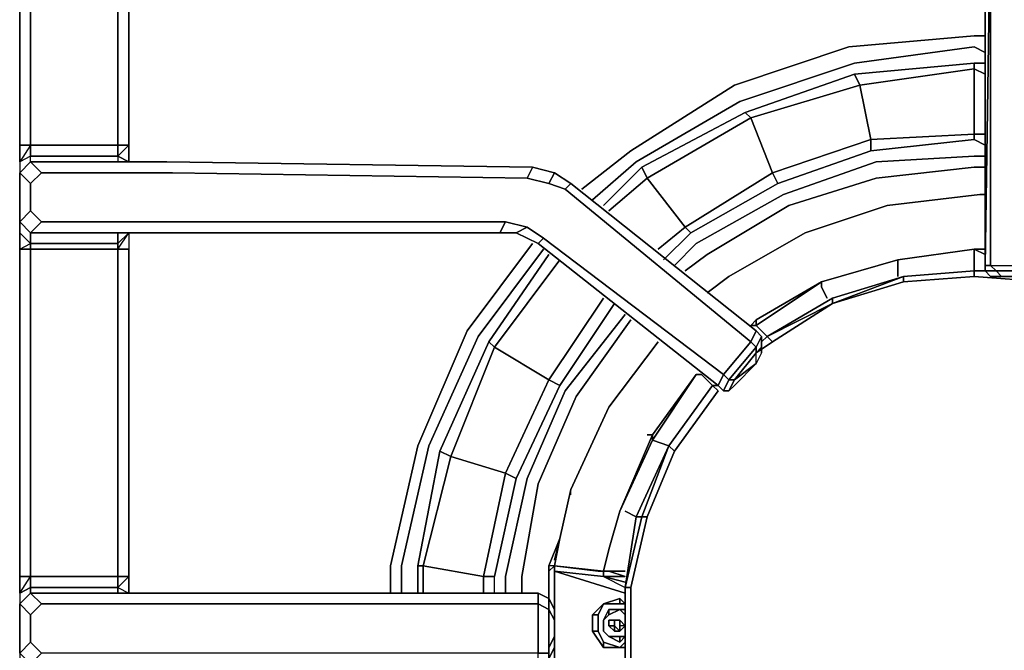
# Model space of a CAD drawing. Units: inches. Extents: x 0 to 30, y -21 to 0.
# Drawn here: x 20.4 to 25, y -5.6 to -2.6 of the extents above; entities that cross this region are included whole.
import ezdxf

# ---------------------------------------------------------------- set-up
doc = ezdxf.new("R2010")
doc.units = ezdxf.units.IN
doc.header["$MEASUREMENT"] = 0
doc.layers.get('0').update_dxf_attribs({"true_color": 0x5890e1})

msp = doc.modelspace()

# ---------------------------------------------------------------- linework, layer by layer
at = {"color": 166, "elevation": 0}
for points in [[(20.9326, -3.2297), (20.8814, -3.2297), (20.8814, -3.2824), (20.4717, -3.2824), (20.4717, -3.2297), (20.4204, -3.308), (20.4204, -3.2297), (20.4204, -2.0261), (20.4204, -1.2819), (20.4717, -1.2307)], [(20.4204, -2.0261), (20.4204, -3.2297)], [(20.4204, -3.308), (20.4204, -3.2297), (20.4717, -3.2297), (20.4204, -3.2297), (20.4204, -2.0261)], [(20.4717, -3.2297), (20.4717, -3.2824), (20.4204, -3.308), (20.4204, -3.3592), (20.4717, -3.308), (20.4717, -3.2824), (20.4204, -3.308), (20.4204, -3.2297), (20.4717, -3.2297), (20.4717, -2.0773), (20.5229, -2.0261), (21.2143, -2.0261), (20.5229, -2.0261), (20.4717, -2.0773)], [(20.4717, -2.0773), (20.4204, -2.0261), (20.4204, -3.2297), (20.4204, -3.308), (20.4204, -3.3592), (20.4204, -3.5897), (20.4717, -3.6409)], [(20.8814, -2.0773), (20.8814, -3.2297), (20.4717, -3.2297), (20.4717, -2.0773), (21.2143, -2.0773), (24.9034, -2.0773)], [(20.4717, -2.0773), (20.4717, -3.2297), (20.8814, -3.2297), (20.8814, -2.0773)], [(20.8814, -3.308), (20.907, -3.308), (20.9326, -3.308), (20.8814, -3.2824), (20.8814, -3.308), (20.907, -3.308), (20.9326, -3.308), (20.9326, -3.2297), (20.8814, -3.2297), (20.8814, -2.0773)], [(20.8814, -3.2824), (20.8814, -3.2297), (20.9326, -3.2297), (20.9326, -2.0773)], [(20.9326, -3.2297), (20.9326, -2.0773)], [(24.9546, -3.7946), (24.9802, -3.7946), (24.9802, -2.1285), (24.9802, -3.7946), (25.2107, -3.7946), (25.1851, -3.8202), (25.0059, -3.8202), (24.9802, -3.7946), (25.2107, -3.7946), (25.2363, -2.1285), (25.2363, -3.7946)], [(24.9802, -2.1285), (24.9546, -3.7946)], [(20.4717, -3.308), (20.4717, -3.2824), (20.8814, -3.2824), (20.8814, -3.308)], [(20.4204, -3.308), (20.4204, -3.3592), (20.4204, -3.5897), (20.4204, -3.6409)], [(20.4717, -3.4104), (20.4204, -3.3592), (20.4717, -3.308), (20.5229, -3.3592), (20.4717, -3.4104), (20.4204, -3.3592), (20.4204, -3.5897), (20.4717, -3.5385), (20.4204, -3.5897), (20.4204, -3.6409), (20.4204, -3.7177), (20.4204, -5.2557), (20.4204, -5.3326), (20.4204, -5.3838)], [(22.8035, -3.6153), (22.7523, -3.6409), (22.6755, -3.6409), (22.7011, -3.5897), (21.1375, -3.5897), (20.5229, -3.5897), (20.4717, -3.5385), (20.4717, -3.4104), (20.5229, -3.3592), (20.4717, -3.308), (21.1119, -3.308), (22.8291, -3.3336), (22.8035, -3.3848), (21.1375, -3.3592), (20.5229, -3.3592)], [(20.5229, -3.3592), (20.4717, -3.308)], [(21.1119, -3.308), (22.8291, -3.3336), (22.8035, -3.3848)], [(22.8291, -3.3336), (21.1119, -3.308)], [(20.5229, -3.3592), (20.4717, -3.4104), (20.4717, -3.5385), (20.5229, -3.5897), (21.1375, -3.5897), (22.7011, -3.5897), (22.6755, -3.6409), (21.0863, -3.6409), (20.4717, -3.6409), (20.4717, -3.6921), (20.4204, -3.6409)], [(23.7254, -4.3836), (23.751, -4.3323), (23.8791, -4.1787), (23.8535, -4.1531), (23.8791, -4.1019), (23.0084, -3.4104), (22.9316, -3.3592), (22.8291, -3.3336), (22.8035, -3.3848), (22.906, -3.4104), (22.9316, -3.3592)], [(23.0084, -3.4104), (22.9316, -3.3592), (22.8291, -3.3336), (22.9316, -3.3592), (22.906, -3.4104), (22.9828, -3.436), (22.906, -3.4104), (22.9316, -3.3592), (23.0084, -3.4104), (22.9828, -3.436), (23.8535, -4.1531), (23.7254, -4.3067), (23.751, -4.3323), (23.7767, -4.3323), (23.8791, -4.2043), (23.8791, -4.1787), (23.9047, -4.1275), (23.8791, -4.1787), (23.8791, -4.2043), (23.9047, -4.1787)], [(23.8791, -4.1019), (23.8535, -4.1531), (22.9828, -3.436), (22.906, -3.4104), (22.8035, -3.3848), (22.906, -3.4104)], [(23.7767, -4.3579), (23.751, -4.3836), (23.7254, -4.3836), (23.6998, -4.3579), (22.8547, -3.6921), (22.8804, -3.6665), (23.7254, -4.3067), (23.8535, -4.1531), (22.9828, -3.436), (23.0084, -3.4104), (22.9828, -3.436)], [(20.4717, -3.5385), (20.5229, -3.5897), (20.4717, -3.6409), (21.0863, -3.6409), (22.6755, -3.6409), (21.0863, -3.6409), (20.4717, -3.6409), (20.8814, -3.6409), (20.907, -3.6409), (20.9326, -3.6409), (20.907, -3.6409), (20.8814, -3.6409), (20.8814, -3.6921), (20.4717, -3.6921)], [(21.0863, -3.6409), (20.4717, -3.6409), (20.4204, -3.5897), (20.4204, -3.6409), (20.4204, -3.7177), (20.4717, -3.7177), (20.4717, -5.2557), (20.4204, -5.2557), (20.4204, -5.3326), (20.4717, -5.307), (20.4717, -5.3326), (20.5229, -5.3838), (20.9326, -5.3838), (22.8547, -5.3838), (22.8547, -5.6143)], [(20.5229, -3.5897), (20.4717, -3.6409), (20.4204, -3.5897)], [(20.8814, -3.6409), (20.8814, -3.6921), (20.4717, -3.6921), (20.4717, -3.6409), (20.5229, -3.5897), (21.1375, -3.5897), (22.7011, -3.5897), (22.8035, -3.6153), (22.8804, -3.6665)], [(22.6755, -3.6409), (22.7011, -3.5897), (22.8035, -3.6153), (22.7523, -3.6409), (22.8547, -3.6921), (22.7523, -3.6409)], [(22.7523, -3.6409), (22.8035, -3.6153), (22.8804, -3.6665), (22.8547, -3.6921), (23.6998, -4.3579), (23.7254, -4.3067), (22.8804, -3.6665), (22.8035, -3.6153), (22.7011, -3.5897)], [(20.4204, -3.6409), (20.4204, -3.7177), (20.4717, -3.6921), (20.4717, -3.7177), (20.8814, -3.7177), (20.8814, -5.2557), (20.4717, -5.2557), (20.4717, -3.7177), (20.4204, -3.7177), (20.4204, -5.2557), (20.4204, -5.3326), (20.4717, -5.2557), (20.4717, -5.307), (20.8814, -5.307), (20.8814, -5.2557), (20.9326, -5.2557), (20.9326, -3.7177)], [(20.8814, -3.7177), (20.8814, -3.6921), (20.9326, -3.6409), (20.8814, -3.6921), (20.8814, -3.6409), (20.907, -3.6409), (20.9326, -3.6409), (20.9326, -3.7177), (20.9326, -5.2557), (20.8814, -5.2557), (20.8814, -5.307)], [(20.9326, -3.6409), (20.9326, -3.7177), (20.8814, -3.7177), (20.8814, -3.6921), (20.9326, -3.6409), (20.9326, -3.7177), (20.9326, -5.2557), (20.9326, -5.3326), (22.8547, -5.3326), (22.8547, -5.3838), (22.8547, -5.6143), (22.906, -5.6143), (22.906, -5.6399)], [(22.8547, -3.6921), (22.8804, -3.6665), (23.7254, -4.3067), (23.6998, -4.3579), (22.8547, -3.6921), (22.7523, -3.6409)], [(20.4204, -3.7177), (20.4204, -5.2557)], [(20.4204, -5.3326), (20.4204, -5.2557), (20.4717, -5.2557), (20.4204, -5.2557), (20.4204, -3.7177)], [(20.9326, -5.3326), (20.9326, -5.2557), (20.8814, -5.2557), (20.8814, -3.7177), (20.9326, -3.7177)], [(20.9326, -5.2557), (20.9326, -3.7177)], [(24.9546, -3.7946), (24.9546, -3.8202), (24.9802, -3.8458), (25.0059, -3.8458), (25.0571, -3.8458), (25.1339, -3.8458), (25.1851, -3.8458), (25.2107, -3.8458), (25.2363, -3.8202), (25.2363, -3.7946)], [(25.2107, -3.8458), (25.2363, -3.8202), (25.1851, -3.8202), (25.1595, -3.8458), (25.0315, -3.8458), (25.0571, -3.8458), (25.0059, -3.8458), (24.9802, -3.8458), (24.9546, -3.8202), (25.0059, -3.8202), (24.9802, -3.7946), (25.2107, -3.7946), (25.1851, -3.8202), (25.0059, -3.8202), (25.0315, -3.8458), (24.9802, -3.8458), (25.0059, -3.8458), (24.9802, -3.8458), (25.0315, -3.8458), (25.0571, -3.8458), (25.0059, -3.8458)], [(24.9546, -3.8202), (25.0059, -3.8202), (25.0315, -3.8458), (24.9802, -3.8458)], [(23.8791, -4.1019), (23.9047, -4.1275), (23.9047, -4.1787), (23.9047, -4.2043), (23.8791, -4.2555)], [(23.9047, -4.1787), (23.9047, -4.1275), (23.8791, -4.1019)], [(23.9047, -4.1275), (23.9047, -4.1787)], [(23.9047, -4.2043), (23.8791, -4.2555), (23.8791, -4.2043), (23.9047, -4.1787)], [(23.9047, -4.2043), (23.9047, -4.1787)], [(23.751, -4.3836), (23.7767, -4.3323)], [(20.4717, -5.2557), (20.4717, -5.307), (20.4204, -5.3326), (20.4204, -5.3838), (20.4717, -5.3326)], [(22.8547, -5.6655), (22.8547, -5.6143), (20.9326, -5.6143), (20.5229, -5.6143), (20.4717, -5.563), (20.4717, -5.435), (20.5229, -5.3838), (20.4717, -5.3326), (20.9326, -5.3326), (20.907, -5.3326), (20.8814, -5.3326), (20.8814, -5.307), (20.9326, -5.3326), (20.9326, -5.2557)], [(20.4717, -5.3326), (20.4717, -5.307), (20.8814, -5.307), (20.8814, -5.3326)], [(20.4204, -5.3326), (20.4204, -5.3838), (20.4204, -5.6143), (20.4204, -5.6655)], [(20.4717, -5.3326), (20.4204, -5.3838), (20.4204, -5.6143), (20.4717, -5.6655)], [(20.5229, -5.6143), (20.4717, -5.563), (20.4717, -5.435), (20.5229, -5.3838), (20.9326, -5.3838), (22.8547, -5.3838), (22.8547, -5.3326), (22.906, -5.3582)], [(20.9326, -5.3326), (20.907, -5.3326), (20.8814, -5.3326)], [(20.9326, -5.3326), (22.8547, -5.3326), (22.906, -5.3582), (22.906, -5.3838)], [(22.8547, -5.3326), (20.9326, -5.3326)], [(22.906, -5.3582), (22.906, -5.4094), (22.9316, -5.4606), (22.906, -5.4094), (22.906, -5.3582), (22.906, -5.4094), (22.8547, -5.3838), (22.8547, -5.3326)], [(22.906, -5.6399), (22.9316, -5.5887), (22.9316, -5.5374), (22.9316, -5.4606), (22.9316, -5.4094), (22.906, -5.3582), (22.9316, -5.4094), (22.9316, -5.4606)], [(22.906, -5.6399), (22.906, -5.5887), (22.9316, -5.5374), (22.906, -5.5887), (22.906, -5.4094), (22.906, -5.3582)], [(20.4717, -5.563), (20.4204, -5.6143), (20.4204, -5.3838), (20.4717, -5.435)], [(22.906, -5.6399), (22.906, -5.5887), (22.906, -5.6143), (22.906, -5.4094), (22.8547, -5.3838), (20.9326, -5.3838), (20.5229, -5.3838)], [(22.9316, -5.5374), (22.9316, -5.5887), (22.906, -5.6399)]]:
    msp.add_lwpolyline(points, dxfattribs=at)
for points in [[(20.9326, -2.0773), (20.9326, -3.2297)], [(24.9546, -3.7946), (24.9546, -2.1285)], [(24.9802, -3.7946), (24.9546, -3.7946), (24.9546, -3.8202), (24.9546, -3.7946), (24.9802, -2.1285)], [(24.9546, -3.7946), (24.9546, -2.1285)], [(20.4717, -3.2824), (20.4717, -3.2297), (20.8814, -3.2297), (20.8814, -3.2824)], [(20.8814, -3.2824), (20.8814, -3.308), (20.907, -3.308), (20.9326, -3.308), (20.9326, -3.2297), (20.9326, -3.308)], [(20.9326, -3.308), (20.9326, -3.2297), (20.8814, -3.2824), (20.9326, -3.308)], [(20.4204, -3.308), (20.4204, -3.3592), (20.4717, -3.308), (20.4717, -3.2824)], [(20.4717, -3.308), (21.1119, -3.308)], [(20.4204, -3.3592), (20.4717, -3.4104), (20.4717, -3.5385), (20.4204, -3.5897)], [(21.1375, -3.3592), (20.5229, -3.3592)], [(22.8035, -3.3848), (21.1375, -3.3592)], [(23.0084, -3.4104), (23.8791, -4.1019)], [(20.4204, -3.5897), (20.4717, -3.6409), (20.4717, -3.6921), (20.4204, -3.6409), (20.4204, -3.5897)], [(20.4717, -3.6921), (20.4717, -3.7177), (20.4204, -3.7177), (20.4204, -3.6409)], [(20.8814, -3.7177), (20.9326, -3.6409), (20.9326, -3.7177)], [(22.7523, -3.6409), (22.6755, -3.6409)], [(20.8814, -3.6921), (20.8814, -3.7177), (20.4717, -3.7177), (20.4717, -3.6921)], [(20.4717, -3.7177), (20.8814, -3.7177), (20.8814, -5.2557), (20.4717, -5.2557)], [(24.9546, -3.7946), (24.9546, -3.769)], [(24.9546, -3.7946), (24.9802, -3.7946), (25.0059, -3.8202), (24.9546, -3.8202)], [(24.9802, -3.8458), (24.9546, -3.8202)], [(25.0315, -3.8458), (25.0059, -3.8202), (25.1851, -3.8202), (25.1595, -3.8458)], [(25.0571, -3.8458), (25.0315, -3.8458), (25.1595, -3.8458), (25.1339, -3.8458)], [(23.8535, -4.1531), (23.8791, -4.1019), (23.9047, -4.1275), (23.8791, -4.1787)], [(23.8535, -4.1531), (23.8791, -4.1787), (23.751, -4.3323), (23.7254, -4.3067)], [(23.8791, -4.1787), (23.8791, -4.2043), (23.7767, -4.3323), (23.751, -4.3323)], [(23.9047, -4.1787), (23.9047, -4.2043), (23.8791, -4.2555), (23.7767, -4.3323), (23.751, -4.3836), (23.7767, -4.3579), (23.8791, -4.2555), (23.8791, -4.2043)], [(23.8791, -4.2555), (23.8791, -4.2043), (23.7767, -4.3323)], [(23.9047, -4.2043), (23.9047, -4.1787)], [(23.8791, -4.2555), (23.7767, -4.3579)], [(23.751, -4.3323), (23.7254, -4.3836), (23.6998, -4.3579), (23.7254, -4.3067)], [(23.751, -4.3836), (23.7254, -4.3836), (23.751, -4.3323), (23.7767, -4.3323)], [(23.7254, -4.3836), (23.6998, -4.3579)], [(23.751, -4.3836), (23.7254, -4.3836)], [(23.7767, -4.3579), (23.751, -4.3836)], [(20.4717, -5.307), (20.4717, -5.2557), (20.8814, -5.2557), (20.8814, -5.307)], [(20.9326, -5.3326), (20.9326, -5.2557), (20.8814, -5.307), (20.9326, -5.3326)], [(20.4204, -5.3326), (20.4204, -5.3838), (20.4717, -5.3326), (20.4717, -5.307)], [(20.9326, -5.3326), (20.907, -5.3326), (20.8814, -5.3326), (20.8814, -5.307)], [(20.4717, -5.3326), (20.5229, -5.3838), (20.4717, -5.435), (20.4204, -5.3838)], [(20.4717, -5.3326), (20.9326, -5.3326)], [(22.8547, -5.3326), (22.906, -5.3582)], [(22.906, -5.3582), (22.906, -5.4094)], [(22.906, -5.3582), (22.9316, -5.4094)], [(20.4717, -5.563), (20.4204, -5.6143), (20.4204, -5.3838), (20.4717, -5.435)], [(22.8547, -5.3838), (22.906, -5.4094), (22.906, -5.6143), (22.8547, -5.6143)], [(22.906, -5.4094), (22.906, -5.5887), (22.906, -5.6143)], [(22.906, -5.4094), (22.9316, -5.4606), (22.9316, -5.5374), (22.906, -5.5887)], [(22.9316, -5.4094), (22.9316, -5.4606), (22.9316, -5.5374), (22.9316, -5.5887), (22.9316, -5.5374), (22.9316, -5.4606)], [(20.4717, -5.6655), (20.4204, -5.6143), (20.4717, -5.563), (20.5229, -5.6143)], [(22.906, -5.6143), (22.906, -5.5887), (22.906, -5.6399)], [(22.9316, -5.5887), (22.906, -5.6399)]]:
    msp.add_lwpolyline(points, close=True, dxfattribs=at)
at = {"color": 136, "elevation": 0}
for points in [[(23.0596, -3.436), (23.2901, -3.2568), (23.7767, -2.948), (24.3144, -2.7687), (24.9034, -2.7175), (24.9546, -2.7175)], [(24.9546, -2.7175), (24.9034, -2.7175), (24.3144, -2.7687)], [(24.3144, -2.7687), (23.7767, -2.948), (23.2901, -3.2568), (23.0596, -3.436)], [(24.34, -2.8455), (24.9034, -2.7687), (24.9546, -2.7943)], [(23.1108, -3.4873), (23.3157, -3.308), (23.8023, -3.0248), (24.34, -2.8455)], [(24.9034, -2.8455), (24.34, -2.8968), (23.8279, -3.076)], [(24.3656, -2.948), (24.34, -2.8968), (24.9034, -2.8455), (24.9034, -2.8712)], [(24.34, -2.8968), (24.9034, -2.8455)], [(24.3656, -2.948), (24.9034, -2.8712), (24.9034, -2.8455), (24.9546, -2.8455)], [(24.9034, -2.8712), (24.9034, -2.8455)], [(23.9815, -3.4104), (24.4169, -3.2568), (24.4169, -3.2041), (24.3656, -2.948), (24.34, -2.8968), (23.8279, -3.076), (23.8535, -3.1016)], [(24.9034, -2.8712), (24.3656, -2.948), (23.8535, -3.1016)], [(24.4169, -3.2568), (24.9034, -3.2041), (24.9034, -3.1785), (24.9034, -2.8712), (24.9546, -2.8968)], [(24.9546, -3.1785), (24.9034, -3.1785), (24.9034, -2.8712)], [(23.1877, -3.5385), (23.3669, -3.3848), (23.3413, -3.3336), (23.8279, -3.076), (23.3413, -3.3336)], [(23.3669, -3.3848), (23.3413, -3.3336), (23.8279, -3.076), (23.8535, -3.1016)], [(23.8535, -3.1016), (23.3669, -3.3848)], [(24.4169, -3.2041), (24.9034, -3.1785), (24.9546, -3.1785)], [(24.9034, -3.2041), (24.9034, -3.1785), (24.9546, -3.1785)], [(23.4181, -3.7177), (23.5462, -3.6153), (23.9559, -3.3592), (24.4169, -3.2041)], [(23.4437, -3.769), (23.5718, -3.6409), (23.9815, -3.4104), (24.4169, -3.2568), (24.9034, -3.2041)], [(24.9034, -3.2041), (24.9546, -3.2297)], [(24.4425, -3.308), (24.9034, -3.2824), (24.9546, -3.2824)], [(23.495, -3.7946), (23.5974, -3.6921), (24.0071, -3.4617), (24.4425, -3.308)], [(23.162, -3.5129), (23.3413, -3.3336)], [(23.3413, -3.3336), (23.3669, -3.3848)], [(23.5462, -3.8202), (23.6486, -3.7433), (24.0327, -3.5129), (24.4425, -3.3848), (24.9034, -3.3336)], [(24.9034, -3.3336), (24.4425, -3.3848), (24.0327, -3.5129), (23.6486, -3.7433)], [(23.6486, -3.7433), (24.0327, -3.5129), (24.4425, -3.3848), (24.9034, -3.3336)], [(24.9546, -3.3336), (24.9034, -3.3336)], [(23.3669, -3.3848), (23.5462, -3.6153)], [(23.5462, -3.6153), (23.5718, -3.6409)], [(22.1618, -5.3326), (22.1618, -5.2045), (22.2899, -4.6411), (22.5218, -4.1019), (22.8291, -3.6921)], [(22.8291, -3.6921), (22.5218, -4.1019), (22.2899, -4.6411), (22.1618, -5.2045), (22.1618, -5.3326)], [(22.213, -5.3326), (22.213, -5.2045), (22.3411, -4.6411), (22.5731, -4.1275), (22.8804, -3.7177)], [(22.6499, -5.3326), (22.6499, -5.2557), (22.5987, -5.2557), (22.7011, -4.7692), (22.445, -4.6924), (22.6499, -4.1787), (22.6243, -4.1531), (22.906, -3.7433)], [(22.6499, -5.3326), (22.6499, -5.2557), (22.7523, -4.7948), (22.7011, -4.7692), (22.906, -4.3323), (22.6499, -4.1787), (22.9572, -3.769)], [(22.6499, -5.3326), (22.6499, -5.2557), (22.7523, -4.7948), (22.9572, -4.3579), (23.2133, -3.9738)], [(22.7523, -4.7948), (22.9572, -4.3579), (22.906, -4.3323), (23.162, -3.9482)], [(23.2133, -3.9738), (22.9572, -4.3579), (22.906, -4.3323)], [(22.9572, -4.3579), (23.2133, -3.9738)], [(22.7011, -5.3326), (22.7011, -5.2557), (22.8035, -4.7948), (22.9828, -4.3836), (23.2645, -4.025)], [(22.7779, -5.3326), (22.7779, -5.2557), (22.8547, -4.8204), (23.034, -4.4092), (23.2901, -4.0506)], [(22.5987, -5.3326), (22.5987, -5.2557), (22.3155, -5.2045), (22.445, -4.6924), (22.3938, -4.6668), (22.6243, -4.1531), (22.3938, -4.6668)], [(22.6499, -4.1787), (22.6243, -4.1531)], [(22.906, -4.3323), (22.7011, -4.7692), (22.445, -4.6924), (22.6499, -4.1787)], [(22.906, -4.3323), (22.6499, -4.1787)], [(22.6499, -4.1787), (22.906, -4.3323)], [(23.034, -4.4092), (22.8547, -4.8204), (22.7779, -5.2557)], [(22.7779, -5.2557), (22.8547, -4.8204), (23.034, -4.4092)], [(22.3155, -5.3326), (22.3155, -5.2045), (22.2899, -5.2045), (22.3938, -4.6668), (22.2899, -5.2045)], [(22.2899, -5.2045), (22.3155, -5.2045)], [(22.2899, -5.3326), (22.2899, -5.2045)], [(22.3155, -5.2045), (22.5987, -5.2557)], [(22.5987, -5.2557), (22.6499, -5.2557)]]:
    msp.add_lwpolyline(points, dxfattribs=at)
for points in [[(24.9034, -2.7687), (24.34, -2.8455)], [(24.9546, -2.7943), (24.9034, -2.7687)], [(24.34, -2.8455), (23.8023, -3.0248)], [(24.9546, -2.8455), (24.9034, -2.8455)], [(23.8535, -3.1016), (23.8279, -3.076), (24.34, -2.8968), (24.3656, -2.948)], [(24.3656, -2.948), (24.9034, -2.8712), (24.9034, -3.1785), (24.4169, -3.2041)], [(24.9546, -2.8968), (24.9034, -2.8712)], [(24.3656, -2.948), (24.4169, -3.2041), (23.9559, -3.3592), (23.8535, -3.1016)], [(23.8023, -3.0248), (23.3157, -3.308)], [(23.8535, -3.1016), (23.9559, -3.3592), (23.5462, -3.6153), (23.3669, -3.3848)], [(23.8535, -3.1016), (23.9559, -3.3592), (23.9815, -3.4104), (23.5718, -3.6409), (23.5462, -3.6153), (23.3669, -3.3848)], [(24.9034, -3.1785), (24.9034, -3.2041), (24.4169, -3.2568), (24.4169, -3.2041)], [(23.9559, -3.3592), (24.4169, -3.2041), (24.4169, -3.2568), (23.9815, -3.4104)], [(24.9034, -3.2041), (24.9546, -3.2297)], [(24.4425, -3.308), (24.9034, -3.2824)], [(24.9034, -3.2824), (24.9546, -3.2824)], [(23.3157, -3.308), (23.1108, -3.4873)], [(24.0071, -3.4617), (24.4425, -3.308)], [(23.3413, -3.3336), (23.162, -3.5129)], [(23.5462, -3.6153), (23.9559, -3.3592), (23.9815, -3.4104), (23.5718, -3.6409)], [(24.9034, -3.3336), (24.9546, -3.3336)], [(23.3669, -3.3848), (23.1877, -3.5385)], [(23.5974, -3.6921), (24.0071, -3.4617)], [(23.4181, -3.7177), (23.5462, -3.6153)], [(23.5718, -3.6409), (23.4437, -3.769)], [(23.495, -3.7946), (23.5974, -3.6921)], [(22.8804, -3.7177), (22.5731, -4.1275)], [(22.906, -3.7433), (22.6243, -4.1531)], [(23.5462, -3.8202), (23.6486, -3.7433)], [(22.9572, -3.769), (22.6499, -4.1787)], [(22.906, -4.3323), (23.162, -3.9482)], [(22.9828, -4.3836), (23.2645, -4.025)], [(23.034, -4.4092), (23.2901, -4.0506)], [(22.5731, -4.1275), (22.3411, -4.6411)], [(22.445, -4.6924), (22.3938, -4.6668), (22.6243, -4.1531), (22.6499, -4.1787)], [(22.906, -4.3323), (22.9572, -4.3579), (22.7523, -4.7948), (22.7011, -4.7692)], [(22.8035, -4.7948), (22.9828, -4.3836)], [(22.3411, -4.6411), (22.213, -5.2045)], [(22.445, -4.6924), (22.3155, -5.2045), (22.2899, -5.2045), (22.3938, -4.6668)], [(22.445, -4.6924), (22.7011, -4.7692), (22.5987, -5.2557), (22.3155, -5.2045)], [(22.7011, -4.7692), (22.7523, -4.7948), (22.6499, -5.2557), (22.5987, -5.2557)], [(22.7011, -5.2557), (22.8035, -4.7948)], [(22.213, -5.2045), (22.213, -5.3326)], [(22.2899, -5.2045), (22.2899, -5.3326)], [(22.3155, -5.2045), (22.3155, -5.3326)], [(22.5987, -5.3326), (22.5987, -5.2557)], [(22.7011, -5.3326), (22.7011, -5.2557)], [(22.7779, -5.3326), (22.7779, -5.2557)]]:
    msp.add_lwpolyline(points, close=True, dxfattribs=at)
at = {"color": 226, "elevation": 0}
for points in [[(23.751, -3.8458), (24.1096, -3.6409), (24.4937, -3.5129), (24.929, -3.4617)], [(24.929, -3.4617), (24.4937, -3.5129), (24.1096, -3.6409), (23.751, -3.8458)], [(24.929, -3.4617), (24.4937, -3.5129)], [(24.4937, -3.5129), (24.1096, -3.6409)], [(24.9034, -3.7177), (24.5449, -3.769)], [(24.5449, -3.769), (24.9034, -3.7177)], [(24.9034, -3.8202), (24.9034, -3.7433), (24.9034, -3.7177), (24.5449, -3.769), (24.5449, -3.8458)], [(24.9546, -3.7177), (24.9034, -3.7177), (24.9546, -3.7433)], [(24.5449, -3.769), (24.1864, -3.8714), (23.8791, -4.0506), (23.8535, -4.0763)], [(24.1864, -3.8714), (24.5449, -3.769)], [(23.6486, -3.9226), (23.751, -3.8458)], [(23.8791, -4.0763), (24.1864, -3.8714), (24.1864, -3.897), (24.212, -3.9482)], [(23.8791, -4.0763), (24.1864, -3.8714), (23.8791, -4.0506)], [(23.8535, -4.0763), (23.8791, -4.0763)], [(23.9303, -4.1275), (23.8791, -4.0763)], [(23.1877, -4.4604), (23.4181, -4.1531)], [(23.4693, -4.6411), (23.3925, -4.6155), (23.5974, -4.3067), (23.3925, -4.5899), (23.3925, -4.6155), (23.2389, -4.9484), (23.3925, -4.5899), (23.3669, -4.5899)], [(23.5974, -4.3067), (23.3925, -4.5899)], [(23.3925, -4.6155), (23.5974, -4.3067), (23.623, -4.3067)], [(23.623, -4.3067), (23.5974, -4.3067)], [(23.6742, -4.3579), (23.623, -4.3067)], [(23.1877, -4.4604), (23.0084, -4.846), (22.9572, -5.0765), (22.9316, -5.2045), (22.906, -5.2301), (22.906, -5.2045)], [(22.9572, -5.0765), (23.0084, -4.846), (23.1877, -4.4604)], [(23.3925, -4.5899), (23.2389, -4.9484), (23.1877, -5.1277), (23.162, -5.2301)], [(23.2389, -4.9484), (23.3925, -4.6155)], [(23.0084, -4.8716), (23.0084, -4.846), (22.9572, -5.0765), (22.906, -5.2045), (22.906, -5.2301), (22.906, -5.3582)], [(23.0084, -4.846), (22.9572, -5.0765)], [(23.0084, -4.846), (22.9572, -5.0765)], [(23.1877, -5.1277), (23.2389, -4.9484)], [(23.3157, -4.9741), (23.2645, -4.9484)], [(22.9316, -5.3838), (22.9316, -5.2301), (22.9316, -5.2045), (22.906, -5.2301), (22.9316, -5.2045), (22.906, -5.2045), (22.9572, -5.0765)], [(22.9316, -5.1789), (22.9572, -5.0765)], [(22.9572, -5.0765), (22.9316, -5.2045), (23.1364, -5.2301), (23.162, -5.2301), (23.1877, -5.2301)], [(22.9316, -5.7423), (22.9316, -5.2301), (22.9316, -5.2045), (22.9572, -5.0765)], [(23.2645, -5.2814), (23.162, -5.2557), (23.162, -5.2301), (23.1877, -5.1277), (23.162, -5.2301), (23.1364, -5.2301)], [(23.1877, -5.1277), (23.162, -5.2301), (23.1877, -5.2301), (23.2645, -5.2301)], [(22.906, -5.2301), (22.9316, -5.2045), (23.162, -5.2301), (23.162, -5.2557)], [(22.9316, -5.2301), (22.9316, -5.2045)], [(23.2645, -5.2557), (23.1877, -5.2557), (23.162, -5.2557), (23.162, -5.2301), (22.9316, -5.2045), (23.1364, -5.2301), (23.162, -5.2301), (23.1877, -5.2301)], [(22.9316, -5.7423), (22.9316, -5.2301), (23.2645, -5.3326), (22.9316, -5.2301), (23.162, -5.2557), (23.2645, -5.307)], [(22.9316, -5.2301), (22.9316, -5.7423)], [(23.162, -5.2557), (22.9316, -5.2301)], [(23.2645, -5.3326), (22.9316, -5.2301), (23.162, -5.2557), (23.162, -5.2301)], [(23.162, -5.2557), (23.162, -5.2301)], [(23.162, -5.2301), (23.162, -5.2557)], [(23.162, -5.2557), (23.162, -5.2301)], [(23.162, -5.2301), (23.1877, -5.2301)], [(23.1877, -5.2557), (23.162, -5.2557), (23.162, -5.2301)], [(23.1877, -5.2301), (23.162, -5.2301), (23.162, -5.2557), (23.2645, -5.307)], [(23.2645, -5.2301), (23.1877, -5.2301)], [(23.2645, -5.2557), (23.1877, -5.2557), (23.2645, -5.2557), (23.1877, -5.2301), (23.2645, -5.2301)], [(23.1877, -5.2557), (23.2645, -5.2557)]]:
    msp.add_lwpolyline(points, dxfattribs=at)
for points in [[(24.929, -3.4617), (24.4937, -3.5129)], [(24.4937, -3.5129), (24.929, -3.4617)], [(24.9546, -3.4617), (24.929, -3.4617)], [(24.9546, -3.4617), (24.929, -3.4617)], [(24.929, -3.4617), (24.9546, -3.4617)], [(24.929, -3.4617), (24.9546, -3.4617)], [(24.4937, -3.5129), (24.1096, -3.6409)], [(24.1096, -3.6409), (24.4937, -3.5129)], [(24.1096, -3.6409), (23.751, -3.8458)], [(23.751, -3.8458), (24.1096, -3.6409)], [(23.751, -3.8458), (24.1096, -3.6409)], [(24.9034, -3.7177), (24.5449, -3.769)], [(24.9034, -3.7177), (24.9546, -3.7177)], [(24.9034, -3.7177), (24.9546, -3.7433)], [(24.9034, -3.7433), (24.9034, -3.7177)], [(24.9034, -3.8202), (24.9034, -3.7433)], [(24.5449, -3.769), (24.1864, -3.8714)], [(24.5449, -3.769), (24.1864, -3.8714)], [(24.5449, -3.769), (24.5449, -3.8458)], [(23.751, -3.8458), (23.6486, -3.9226)], [(23.6486, -3.9226), (23.751, -3.8458)], [(23.751, -3.8458), (23.6486, -3.9226)], [(24.1864, -3.8714), (23.8791, -4.0763), (23.8791, -4.0506)], [(24.1864, -3.8714), (24.1864, -3.897)], [(24.1864, -3.897), (24.212, -3.9482)], [(23.8791, -4.0506), (23.8791, -4.0763), (23.8535, -4.0763)], [(23.8791, -4.0763), (23.8535, -4.0763), (23.8791, -4.0506)], [(23.8791, -4.0763), (23.9303, -4.1275)], [(23.4181, -4.1531), (23.1877, -4.4604)], [(23.1877, -4.4604), (23.4181, -4.1531)], [(23.1877, -4.4604), (23.4181, -4.1531)], [(23.5974, -4.3067), (23.3925, -4.6155), (23.3925, -4.5899)], [(23.5974, -4.3067), (23.623, -4.3067)], [(23.623, -4.3067), (23.5974, -4.3067)], [(23.623, -4.3067), (23.6742, -4.3579)], [(23.0084, -4.846), (23.1877, -4.4604)], [(23.3925, -4.5899), (23.3925, -4.6155), (23.2389, -4.9484)], [(23.3669, -4.5899), (23.3925, -4.5899)], [(23.3925, -4.6155), (23.4693, -4.6411)], [(23.0084, -4.846), (22.9572, -5.0765)], [(23.2389, -4.9484), (23.1877, -5.1277)], [(23.2389, -4.9484), (23.1877, -5.1277)], [(23.2645, -4.9484), (23.3157, -4.9741)], [(22.9572, -5.0765), (22.9316, -5.2045), (22.906, -5.2045)], [(22.9316, -5.1789), (22.9572, -5.0765)], [(23.1877, -5.1277), (23.162, -5.2301)], [(22.9316, -5.2045), (22.906, -5.2301)], [(22.9316, -5.2301), (22.9316, -5.2045), (22.906, -5.2301), (22.9316, -5.2045)], [(22.906, -5.2301), (22.906, -5.2045)], [(23.162, -5.2301), (23.1364, -5.2301), (22.9316, -5.2045)], [(22.906, -5.2301), (22.906, -5.3582)], [(22.906, -5.3582), (22.906, -5.2301)], [(22.906, -5.3582), (22.906, -5.2301)], [(22.9316, -5.2301), (23.2645, -5.3326)], [(22.9316, -5.2301), (23.2645, -5.3326)], [(22.9316, -5.2301), (22.9316, -5.3838)], [(23.2645, -5.3326), (22.9316, -5.2301)], [(23.1364, -5.2301), (23.162, -5.2301)], [(23.162, -5.2301), (23.162, -5.2557)], [(23.2645, -5.2814), (23.162, -5.2557)], [(23.162, -5.2557), (23.1877, -5.2557)], [(23.162, -5.2557), (23.1877, -5.2557)], [(23.1877, -5.2557), (23.162, -5.2557)], [(23.1877, -5.2301), (23.2645, -5.2557)], [(23.1877, -5.2557), (23.2645, -5.2557)]]:
    msp.add_lwpolyline(points, close=True, dxfattribs=at)
at = {"color": 161, "elevation": 0}
for points in [[(24.9034, -3.8202), (24.5705, -3.8458), (24.2376, -3.9482), (23.9303, -4.1275)], [(24.5705, -3.8458), (24.9034, -3.8202)], [(24.9034, -3.8202), (24.9034, -3.8458), (24.5705, -3.8714), (24.5705, -3.8458)], [(24.5705, -3.8458), (24.5705, -3.8714), (24.9034, -3.8458), (24.9034, -3.8202)], [(24.5705, -3.8714), (24.9034, -3.8458), (24.9034, -3.8202), (24.5705, -3.8458)], [(24.9034, -3.8202), (24.9546, -3.8202)], [(24.5705, -3.8458), (24.2376, -3.9482), (23.9303, -4.1275), (24.2376, -3.9738)], [(24.2376, -3.9738), (24.5705, -3.8714), (24.2376, -3.9738), (24.5705, -3.8458)], [(24.9034, -3.8458), (25.2363, -3.8714), (25.2619, -3.8458), (25.1851, -3.8458)], [(23.8791, -4.2043), (23.9559, -4.1531), (24.2376, -3.9738)], [(23.9303, -4.1275), (24.2376, -3.9738)], [(24.2376, -3.9738), (23.9559, -4.1531), (23.9303, -4.1275)], [(23.9303, -4.1275), (23.9559, -4.1531), (24.2376, -3.9738)], [(24.2376, -3.9482), (24.2376, -3.9738)], [(23.9559, -4.1531), (23.9303, -4.1275)], [(23.6998, -4.3579), (23.6742, -4.3579), (23.4693, -4.6411), (23.3157, -4.9741), (23.2645, -5.307), (23.2645, -5.6655)], [(23.495, -4.6668), (23.6998, -4.3836), (23.495, -4.6668), (23.4693, -4.6411), (23.6742, -4.3579), (23.4693, -4.6411), (23.495, -4.6668), (23.3669, -4.9741)], [(23.495, -4.6668), (23.6998, -4.3836), (23.6742, -4.3579), (23.6998, -4.3579)], [(23.6998, -4.3579), (23.6742, -4.3579)], [(23.2645, -5.307), (23.3157, -4.9741), (23.4693, -4.6411), (23.3413, -4.9741), (23.3669, -4.9741), (23.2901, -5.307), (23.2901, -5.6655), (23.3669, -5.9999), (23.495, -6.3072), (23.6998, -6.5889), (23.9559, -6.8194), (24.2376, -6.973), (24.2376, -6.9986), (24.5705, -7.1267), (24.2376, -7.0242), (24.2376, -6.9986), (23.9303, -6.845), (24.2376, -7.0242), (24.5705, -7.1267)], [(23.3413, -4.9741), (23.3669, -4.9741), (23.495, -4.6668)], [(23.2645, -5.307), (23.3413, -4.9741)], [(23.2901, -5.307), (23.2901, -5.6655), (23.2645, -5.6655), (23.2901, -5.6655), (23.2901, -5.307), (23.2645, -5.307), (23.3413, -4.9741)], [(23.3157, -4.9741), (23.3413, -4.9741)], [(23.2645, -5.307), (23.2645, -5.6655), (23.3157, -5.9999)]]:
    msp.add_lwpolyline(points, dxfattribs=at)
for points in [[(24.9034, -3.8202), (24.5705, -3.8458)], [(24.9546, -3.8202), (24.9034, -3.8202)], [(24.9546, -3.8202), (24.9034, -3.8202)], [(24.5705, -3.8458), (24.2376, -3.9738), (24.2376, -3.9482)], [(24.5705, -3.8458), (24.5705, -3.8714), (24.2376, -3.9738)], [(25.2363, -3.8714), (24.9034, -3.8458)], [(24.2376, -3.9482), (24.2376, -3.9738), (23.9303, -4.1275)], [(23.8791, -4.2043), (23.9559, -4.1531)], [(23.9303, -4.1275), (23.9047, -4.1531)], [(23.9047, -4.1531), (23.9303, -4.1275)], [(23.9303, -4.1275), (23.9047, -4.1531)], [(23.6742, -4.3579), (23.4693, -4.6411)], [(23.6742, -4.3579), (23.6998, -4.3836)], [(23.4693, -4.6411), (23.3413, -4.9741), (23.3157, -4.9741)], [(23.4693, -4.6411), (23.495, -4.6668), (23.3669, -4.9741), (23.3413, -4.9741)], [(23.3157, -4.9741), (23.3413, -4.9741), (23.2645, -5.307)], [(23.2645, -5.307), (23.2901, -5.307), (23.3669, -4.9741), (23.2901, -5.307)], [(23.2645, -5.307), (23.2645, -5.6655)], [(23.2645, -5.307), (23.2645, -5.6655)]]:
    msp.add_lwpolyline(points, close=True, dxfattribs=at)
at = {"color": 36, "elevation": 0}
for points in [[(23.2389, -5.5887), (23.162, -5.563), (23.1364, -5.5118), (23.1364, -5.435), (23.162, -5.3838), (23.2389, -5.3838), (23.2645, -5.3838), (23.2389, -5.3582), (23.162, -5.3838), (23.1108, -5.435), (23.1108, -5.5118), (23.162, -5.5887)], [(23.162, -5.3838), (23.2389, -5.3582)], [(23.2389, -5.3582), (23.2645, -5.3838)], [(23.2389, -5.3582), (23.2389, -5.3838)], [(23.1108, -5.435), (23.1364, -5.435), (23.162, -5.3838)], [(23.2389, -5.4094), (23.1877, -5.4094), (23.162, -5.4606), (23.162, -5.5118), (23.1877, -5.5374), (23.2389, -5.563)], [(23.2389, -5.563), (23.2645, -5.5374), (23.2389, -5.5374), (23.1877, -5.5374), (23.162, -5.5118), (23.162, -5.4606), (23.1877, -5.435), (23.2389, -5.4094)], [(23.2389, -5.4094), (23.1877, -5.4094), (23.162, -5.4606), (23.162, -5.5118)], [(23.1877, -5.4094), (23.1877, -5.435)], [(23.2389, -5.4094), (23.2645, -5.435)], [(23.1108, -5.5118), (23.1108, -5.435), (23.1364, -5.435)], [(23.1108, -5.435), (23.1108, -5.5118)], [(23.1108, -5.435), (23.1108, -5.5118)], [(23.2389, -5.4606), (23.2133, -5.4606), (23.1877, -5.4606), (23.1877, -5.4862), (23.2133, -5.5118), (23.2389, -5.5118)], [(23.1877, -5.4862), (23.2133, -5.4862), (23.2133, -5.4606)], [(23.1877, -5.4606), (23.1877, -5.4862)], [(23.1877, -5.4606), (23.1877, -5.4862)], [(23.2133, -5.4606), (23.2389, -5.4606), (23.2389, -5.4862), (23.2389, -5.5118), (23.2133, -5.4862), (23.2133, -5.5118)], [(23.2389, -5.5118), (23.2645, -5.4862), (23.2389, -5.4606)], [(23.2645, -5.4862), (23.2389, -5.5118)], [(23.1108, -5.5118), (23.1364, -5.5118)], [(23.162, -5.5887), (23.1108, -5.5118)], [(23.1877, -5.5374), (23.162, -5.5118)], [(23.2389, -5.5374), (23.2389, -5.563), (23.2389, -5.5374), (23.1877, -5.5374), (23.2389, -5.563)], [(23.1877, -5.5374), (23.2389, -5.5374), (23.2389, -5.563), (23.2645, -5.5374)], [(23.162, -5.563), (23.162, -5.5887)], [(23.162, -5.5887), (23.2389, -5.5887)], [(23.2389, -5.5887), (23.162, -5.5887)], [(23.2645, -5.563), (23.2389, -5.5887)]]:
    msp.add_lwpolyline(points, dxfattribs=at)
for points in [[(23.162, -5.3838), (23.2389, -5.3582), (23.2645, -5.3838), (23.2389, -5.3838)], [(23.162, -5.3838), (23.2389, -5.3838), (23.2389, -5.3582)], [(23.2389, -5.3582), (23.2645, -5.3838), (23.2389, -5.3838)], [(23.162, -5.3838), (23.1364, -5.435), (23.1108, -5.435)], [(23.1108, -5.435), (23.162, -5.3838)], [(23.1877, -5.435), (23.162, -5.4606), (23.1877, -5.4094), (23.2389, -5.4094)], [(23.162, -5.4606), (23.1877, -5.4094), (23.1877, -5.435), (23.162, -5.4606), (23.162, -5.5118)], [(23.2389, -5.4094), (23.1877, -5.435), (23.1877, -5.4094)], [(23.2389, -5.4094), (23.2645, -5.4094)], [(23.2389, -5.4094), (23.2645, -5.435)], [(23.2389, -5.4094), (23.2645, -5.4094)], [(23.1108, -5.5118), (23.1364, -5.5118), (23.1364, -5.435), (23.1364, -5.5118)], [(23.162, -5.5118), (23.162, -5.4606)], [(23.2133, -5.4606), (23.1877, -5.4606)], [(23.2133, -5.4606), (23.2133, -5.4862), (23.1877, -5.4862), (23.1877, -5.4606)], [(23.1877, -5.4606), (23.2133, -5.4606)], [(23.2133, -5.4862), (23.2133, -5.5118), (23.1877, -5.4862)], [(23.2133, -5.5118), (23.1877, -5.4862)], [(23.2389, -5.4606), (23.2389, -5.4862), (23.2389, -5.5118), (23.2133, -5.4862), (23.2133, -5.4606)], [(23.2389, -5.4606), (23.2133, -5.4606)], [(23.2133, -5.4606), (23.2389, -5.4606)], [(23.2389, -5.5118), (23.2133, -5.5118), (23.2133, -5.4862)], [(23.2389, -5.4862), (23.2389, -5.4606), (23.2645, -5.4862)], [(23.2389, -5.4606), (23.2645, -5.4862), (23.2389, -5.4862), (23.2389, -5.5118), (23.2645, -5.4862)], [(23.2389, -5.5118), (23.2389, -5.4862)], [(23.2389, -5.4862), (23.2389, -5.5118)], [(23.2389, -5.4862), (23.2389, -5.5118), (23.2645, -5.4862)], [(23.162, -5.5887), (23.1108, -5.5118)], [(23.162, -5.563), (23.162, -5.5887), (23.162, -5.563), (23.1364, -5.5118)], [(23.162, -5.5118), (23.1877, -5.5374)], [(23.1877, -5.5374), (23.162, -5.5118)], [(23.2389, -5.563), (23.1877, -5.5374)], [(23.2389, -5.5118), (23.2133, -5.5118)], [(23.2389, -5.563), (23.2389, -5.5374)], [(23.2645, -5.5374), (23.2389, -5.563)], [(23.2645, -5.5374), (23.2389, -5.5374)], [(23.162, -5.5887), (23.162, -5.563)], [(23.162, -5.563), (23.2389, -5.5887)], [(23.2389, -5.5887), (23.162, -5.5887)], [(23.2645, -5.563), (23.2389, -5.5887)], [(23.2645, -5.5887), (23.2389, -5.5887)], [(23.2645, -5.5887), (23.2389, -5.5887)]]:
    msp.add_lwpolyline(points, close=True, dxfattribs=at)

doc.saveas('drawing.dxf')
